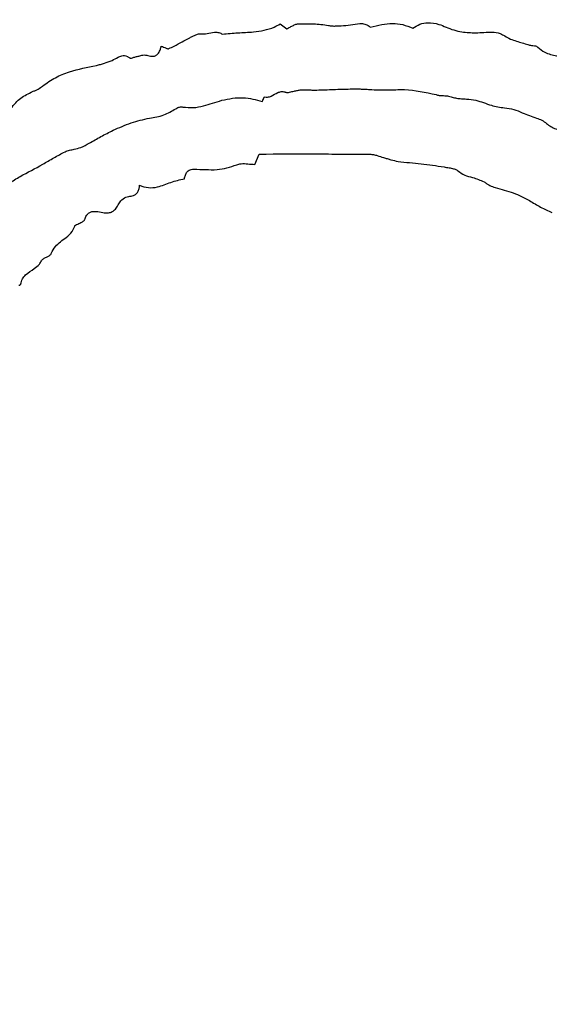
# Model space of a CAD drawing. Units: millimetres. Extents: x 467 to 1409, y 544 to 1334.
# Drawn here: x 930 to 931, y 773 to 777 of the extents above; entities that cross this region are included whole.
import ezdxf

# ---------------------------------------------------------------- set-up
doc = ezdxf.new("R2010")
doc.units = ezdxf.units.MM

msp = doc.modelspace()

# ---------------------------------------------------------------- linework, layer by layer
at = {"color": 7, "linetype": 'Continuous', "lineweight": 25}
for p, q in [((930.5139, 776.6279), (930.5377, 776.6099)), ((930.4205, 776.1137), (930.4367, 776.1518))]:
    msp.add_line(p, q, dxfattribs=at)
for radius in [39.5, 13, 12.4186]:
    msp.add_circle((934.1972, 777.0913), radius, dxfattribs=at)
for points, knots in [([(930.302, 776.5905), (930.3209, 776.5922), (930.3586, 776.5956), (930.4223, 776.5976), (930.4762, 776.6072), (930.5066, 776.6239), (930.5139, 776.6279)], [0, 0, 0, 0, 0.2618874, 0.5234065, 0.8844314, 1, 1, 1, 1]), ([(930.5377, 776.6099), (930.5417, 776.6119), (930.5499, 776.616), (930.5616, 776.6227), (930.5713, 776.627), (930.5771, 776.6275), (930.5784, 776.6276)], [0, 0, 0, 0, 0.304362, 0.608442, 0.914477, 1, 1, 1, 1]), ([(930.5784, 776.6276), (930.5879, 776.6278), (930.6069, 776.6283), (930.6442, 776.6288), (930.6717, 776.6249), (930.6897, 776.6223)], [0, 0, 0, 0, 0.255573, 0.511187, 1, 1, 1, 1]), ([(930.6897, 776.6223), (930.6941, 776.6215), (930.7028, 776.62), (930.7185, 776.6201), (930.7299, 776.6204), (930.7368, 776.6206)], [0, 0, 0, 0, 0.279219, 0.558118, 1, 1, 1, 1]), ([(930.7368, 776.6206), (930.7483, 776.6216), (930.7712, 776.6237), (930.7996, 776.63), (930.823, 776.6282), (930.8356, 776.6223), (930.8414, 776.6171), (930.8427, 776.6158)], [0, 0, 0, 0, 0.315789, 0.630428, 0.789434, 0.950309, 1, 1, 1, 1]), ([(930.8427, 776.6158), (930.8569, 776.6195), (930.8956, 776.6296), (930.9509, 776.6316), (930.9867, 776.6169), (930.999, 776.6119)], [0, 0, 0, 0, 0.277056, 0.75231, 1, 1, 1, 1]), ([(930.999, 776.6119), (931.0072, 776.6175), (931.0235, 776.6288), (931.0575, 776.634), (931.0904, 776.6285), (931.1118, 776.6197), (931.1204, 776.6161)], [0, 0, 0, 0, 0.229647, 0.459297, 0.783909, 1, 1, 1, 1]), ([(931.1204, 776.6161), (931.1297, 776.6123), (931.1483, 776.6047), (931.1847, 776.5963), (931.2119, 776.5956), (931.2291, 776.5951)], [0, 0, 0, 0, 0.269492, 0.539098, 1, 1, 1, 1]), ([(930.183, 776.5774), (930.1867, 776.5793), (930.194, 776.5832), (930.2051, 776.5886), (930.2145, 776.5914), (930.2199, 776.591), (930.2212, 776.5909)], [0, 0, 0, 0, 0.30166, 0.603577, 0.907971, 1, 1, 1, 1]), ([(930.2212, 776.5909), (930.2296, 776.5911), (930.2471, 776.5916), (930.2693, 776.5978), (930.2889, 776.5971), (930.2979, 776.5926), (930.302, 776.5905)], [0, 0, 0, 0, 0.306124, 0.636183, 0.835346, 1, 1, 1, 1]), ([(931.2291, 776.5951), (931.2391, 776.5957), (931.259, 776.5968), (931.2888, 776.5988), (931.3155, 776.5951), (931.3296, 776.5868), (931.335, 776.5837)], [0, 0, 0, 0, 0.275723, 0.551363, 0.829479, 1, 1, 1, 1]), ([(931.335, 776.5837), (931.3418, 776.5797), (931.3553, 776.5717), (931.3844, 776.5627), (931.4058, 776.5563), (931.4197, 776.552)], [0, 0, 0, 0, 0.2598696, 0.5187555, 1, 1, 1, 1]), ([(930.0253, 776.5129), (930.0311, 776.5112), (930.0403, 776.5085), (930.0533, 776.5096), (930.0624, 776.514), (930.0703, 776.5226), (930.0754, 776.5338), (930.0774, 776.5427), (930.0783, 776.5466)], [0, 0, 0, 0, 0.24338, 0.379757, 0.51732, 0.637208, 0.839909, 1, 1, 1, 1]), ([(930.0783, 776.5466), (930.0812, 776.5454), (930.0872, 776.543), (930.0944, 776.5394), (930.1, 776.5374), (930.1036, 776.5367), (930.1055, 776.5372), (930.1063, 776.5374)], [0, 0, 0, 0, 0.317274, 0.647569, 0.801129, 0.919819, 1, 1, 1, 1]), ([(930.1063, 776.5374), (930.1128, 776.5405), (930.1291, 776.5482), (930.1543, 776.5623), (930.1734, 776.5724), (930.183, 776.5774)], [0, 0, 0, 0, 0.249674, 0.62485, 1, 1, 1, 1]), ([(931.4197, 776.552), (931.4239, 776.551), (931.432, 776.5491), (931.4425, 776.5483), (931.4507, 776.5464), (931.4541, 776.5438), (931.4556, 776.5427)], [0, 0, 0, 0, 0.345806, 0.663485, 0.849858, 1, 1, 1, 1]), ([(931.4556, 776.5427), (931.4639, 776.5358), (931.484, 776.5192), (931.531, 776.5108), (931.564, 776.4967), (931.5831, 776.4886)], [0, 0, 0, 0, 0.228406, 0.55283, 1, 1, 1, 1]), ([(929.8982, 776.4942), (929.9055, 776.4982), (929.9169, 776.5044), (929.9322, 776.5114), (929.9442, 776.5122), (929.9544, 776.5092), (929.9601, 776.5051), (929.9629, 776.5032)], [0, 0, 0, 0, 0.352861, 0.556581, 0.705972, 0.855701, 1, 1, 1, 1]), ([(929.9629, 776.5032), (929.9633, 776.5029), (929.9642, 776.5024), (929.9677, 776.5022), (929.9743, 776.5044), (929.9803, 776.5062), (929.9841, 776.5073)], [0, 0, 0, 0, 0.058811, 0.142472, 0.460488, 1, 1, 1, 1]), ([(929.9841, 776.5073), (929.9882, 776.5083), (929.997, 776.5103), (930.009, 776.5136), (930.0189, 776.5146), (930.0237, 776.5133), (930.0253, 776.5129)], [0, 0, 0, 0, 0.30618, 0.644059, 0.889454, 1, 1, 1, 1]), ([(929.6444, 776.4005), (929.6595, 776.4114), (929.6896, 776.4332), (929.7564, 776.4586), (929.8077, 776.4693), (929.841, 776.4762)], [0, 0, 0, 0, 0.260993, 0.52133, 1, 1, 1, 1]), ([(929.841, 776.4762), (929.8459, 776.4773), (929.8557, 776.4796), (929.8749, 776.4851), (929.8889, 776.4906), (929.8982, 776.4942)], [0, 0, 0, 0, 0.2511019, 0.5022014, 1, 1, 1, 1]), ([(929.6078, 776.3802), (929.6111, 776.3816), (929.6177, 776.3845), (929.6304, 776.3905), (929.6389, 776.3965), (929.6444, 776.4005)], [0, 0, 0, 0, 0.257841, 0.515753, 1, 1, 1, 1]), ([(929.5285, 776.3174), (929.534, 776.3251), (929.5492, 776.3462), (929.5777, 776.3665), (929.6003, 776.3767), (929.6078, 776.3802)], [0, 0, 0, 0, 0.273646, 0.757264, 1, 1, 1, 1]), ([(930.4566, 776.3606), (930.4603, 776.3601), (930.4686, 776.359), (930.4853, 776.365), (930.5001, 776.3751), (930.517, 776.3808), (930.5271, 776.3802), (930.5324, 776.3783), (930.5336, 776.3779)], [0, 0, 0, 0, 0.13474, 0.305489, 0.636974, 0.794366, 0.953671, 1, 1, 1, 1]), ([(930.5336, 776.3779), (930.5355, 776.3774), (930.5402, 776.3763), (930.5479, 776.3779), (930.5561, 776.3801), (930.5616, 776.3814), (930.5643, 776.382)], [0, 0, 0, 0, 0.184098, 0.461647, 0.730887, 1, 1, 1, 1]), ([(930.5643, 776.382), (930.5664, 776.3824), (930.5707, 776.3832), (930.579, 776.3853), (930.5854, 776.3859), (930.5895, 776.3864)], [0, 0, 0, 0, 0.256335, 0.512543, 1, 1, 1, 1]), ([(930.5895, 776.3864), (930.5991, 776.3864), (930.6136, 776.3863), (930.6329, 776.3858), (930.6425, 776.3859), (930.6473, 776.3859)], [0, 0, 0, 0, 0.499983, 0.7499448, 1, 1, 1, 1]), ([(930.6473, 776.3859), (930.6678, 776.3865), (930.6984, 776.3875), (930.7393, 776.389), (930.7597, 776.3895), (930.77, 776.3897)], [0, 0, 0, 0, 0.500002, 0.749993, 1, 1, 1, 1]), ([(930.77, 776.3897), (930.7818, 776.3898), (930.7996, 776.39), (930.8234, 776.3892), (930.8352, 776.3883), (930.8411, 776.3878)], [0, 0, 0, 0, 0.499412, 0.749589, 1, 1, 1, 1]), ([(930.8411, 776.3878), (930.8623, 776.3869), (930.9044, 776.3851), (930.986, 776.3906), (931.0453, 776.3775), (931.0838, 776.369)], [0, 0, 0, 0, 0.259834, 0.519176, 1, 1, 1, 1]), ([(931.0838, 776.369), (931.0876, 776.368), (931.095, 776.3659), (931.1091, 776.3658), (931.1191, 776.3649), (931.1253, 776.3644)], [0, 0, 0, 0, 0.277455, 0.552649, 1, 1, 1, 1]), ([(931.1253, 776.3644), (931.1283, 776.3638), (931.1342, 776.3626), (931.1452, 776.359), (931.1536, 776.3571), (931.1591, 776.356)], [0, 0, 0, 0, 0.258699, 0.516998, 1, 1, 1, 1]), ([(930.1574, 776.3236), (930.1704, 776.3222), (930.1957, 776.3194), (930.2435, 776.3305), (930.2773, 776.3412), (930.2995, 776.3482)], [0, 0, 0, 0, 0.266742, 0.52015, 1, 1, 1, 1]), ([(930.2995, 776.3482), (930.3124, 776.351), (930.3382, 776.3566), (930.3888, 776.3599), (930.425, 776.3505), (930.4483, 776.3444)], [0, 0, 0, 0, 0.262854, 0.526028, 1, 1, 1, 1]), ([(930.4483, 776.3444), (930.4495, 776.3472), (930.4514, 776.3513), (930.4535, 776.3559), (930.4546, 776.358), (930.4551, 776.359), (930.4555, 776.3596), (930.4558, 776.36), (930.456, 776.3603), (930.4562, 776.3605), (930.4564, 776.3606), (930.4565, 776.3606), (930.4566, 776.3606), (930.4566, 776.3606)], [0, 0, 0, 0, 0.495669, 0.742522, 0.826756, 0.883281, 0.921393, 0.947268, 0.96502, 0.983339, 0.990671, 0.99669, 1, 1, 1, 1]), ([(931.1591, 776.356), (931.165, 776.3553), (931.1769, 776.354), (931.2002, 776.3529), (931.2175, 776.3502), (931.2288, 776.3484)], [0, 0, 0, 0, 0.254667, 0.509202, 1, 1, 1, 1]), ([(931.2288, 776.3484), (931.2385, 776.3457), (931.2578, 776.3404), (931.2917, 776.3266), (931.3181, 776.3228), (931.3344, 776.3205)], [0, 0, 0, 0, 0.274856, 0.549133, 1, 1, 1, 1]), ([(930.0356, 776.2832), (930.0444, 776.2847), (930.0619, 776.2875), (930.0954, 776.2957), (930.1172, 776.3089), (930.1314, 776.3175)], [0, 0, 0, 0, 0.260093, 0.520462, 1, 1, 1, 1]), ([(930.1314, 776.3175), (930.1339, 776.319), (930.1403, 776.3228), (930.1496, 776.3245), (930.1558, 776.3238), (930.1574, 776.3236)], [0, 0, 0, 0, 0.322843, 0.817157, 1, 1, 1, 1]), ([(931.3344, 776.3205), (931.3457, 776.3194), (931.3683, 776.3172), (931.4056, 776.2989), (931.4337, 776.2894), (931.4513, 776.2835)], [0, 0, 0, 0, 0.275387, 0.54817, 1, 1, 1, 1]), ([(929.9023, 776.2386), (929.9131, 776.2434), (929.9348, 776.253), (929.9785, 776.2706), (930.0129, 776.2782), (930.0356, 776.2832)], [0, 0, 0, 0, 0.252478, 0.505018, 1, 1, 1, 1]), ([(931.4513, 776.2835), (931.4581, 776.2812), (931.4777, 776.2743), (931.4971, 776.2545), (931.521, 776.243), (931.5361, 776.2418), (931.5441, 776.2434), (931.5458, 776.2438)], [0, 0, 0, 0, 0.203645, 0.584516, 0.766014, 0.949609, 1, 1, 1, 1]), ([(929.7846, 776.1759), (929.7945, 776.181), (929.8193, 776.1935), (929.8575, 776.2164), (929.8873, 776.2312), (929.9023, 776.2386)], [0, 0, 0, 0, 0.250274, 0.625072, 1, 1, 1, 1]), ([(929.562, 776.0696), (929.5897, 776.0842), (929.6311, 776.1062), (929.685, 776.138), (929.7126, 776.1529), (929.7264, 776.1603)], [0, 0, 0, 0, 0.499816, 0.749879, 1, 1, 1, 1]), ([(929.7264, 776.1603), (929.7318, 776.1624), (929.7425, 776.1667), (929.7627, 776.1689), (929.7764, 776.1733), (929.7846, 776.1759)], [0, 0, 0, 0, 0.28721, 0.571516, 1, 1, 1, 1]), ([(930.4367, 776.1518), (930.5042, 776.1519), (930.6053, 776.152), (930.7403, 776.1518), (930.8079, 776.1514), (930.8416, 776.1512)], [0, 0, 0, 0, 0.499986, 0.74999, 1, 1, 1, 1]), ([(930.8416, 776.1512), (930.8462, 776.1509), (930.8554, 776.1501), (930.8719, 776.145), (930.8839, 776.1412), (930.8915, 776.1388)], [0, 0, 0, 0, 0.268019, 0.534815, 1, 1, 1, 1]), ([(930.1976, 776.0962), (930.2118, 776.0958), (930.24, 776.0951), (930.2933, 776.0927), (930.3306, 776.1047), (930.3543, 776.1123)], [0, 0, 0, 0, 0.267355, 0.534795, 1, 1, 1, 1]), ([(930.3543, 776.1123), (930.3596, 776.1139), (930.3729, 776.1181), (930.3954, 776.1151), (930.4121, 776.1142), (930.4205, 776.1137)], [0, 0, 0, 0, 0.245876, 0.622015, 1, 1, 1, 1]), ([(930.8915, 776.1388), (930.896, 776.1375), (930.905, 776.1349), (930.9225, 776.1292), (930.936, 776.1265), (930.9449, 776.1247)], [0, 0, 0, 0, 0.254481, 0.508899, 1, 1, 1, 1]), ([(930.9449, 776.1247), (930.9729, 776.1217), (931.0149, 776.1172), (931.071, 776.1113), (931.0988, 776.1068), (931.1128, 776.1046)], [0, 0, 0, 0, 0.500004, 0.749866, 1, 1, 1, 1]), ([(930.163, 776.0614), (930.164, 776.0658), (930.166, 776.0748), (930.1715, 776.0859), (930.1796, 776.0927), (930.1883, 776.0958), (930.1944, 776.096), (930.1976, 776.0962)], [0, 0, 0, 0, 0.249655, 0.502274, 0.662408, 0.822173, 1, 1, 1, 1]), ([(931.1128, 776.1046), (931.119, 776.1036), (931.1307, 776.1017), (931.1459, 776.0986), (931.1569, 776.0954), (931.1615, 776.0919), (931.163, 776.0908)], [0, 0, 0, 0, 0.361678, 0.674437, 0.892077, 1, 1, 1, 1]), ([(931.163, 776.0908), (931.1712, 776.0846), (931.1876, 776.0723), (931.2227, 776.0658), (931.2456, 776.0559), (931.2594, 776.0499)], [0, 0, 0, 0, 0.2891393, 0.5732938, 1, 1, 1, 1]), ([(929.482, 776.0157), (929.4888, 776.0202), (929.5026, 776.0292), (929.5279, 776.0492), (929.5485, 776.0615), (929.562, 776.0696)], [0, 0, 0, 0, 0.255418, 0.51056, 1, 1, 1, 1]), ([(929.9993, 776.0373), (930.0098, 776.0336), (930.0309, 776.0263), (930.071, 776.0309), (930.1126, 776.0496), (930.1462, 776.0575), (930.163, 776.0614)], [0, 0, 0, 0, 0.195201, 0.390321, 0.695861, 1, 1, 1, 1]), ([(931.2594, 776.0499), (931.2628, 776.0477), (931.2695, 776.0431), (931.2826, 776.0351), (931.2933, 776.0313), (931.3001, 776.0289)], [0, 0, 0, 0, 0.264175, 0.528461, 1, 1, 1, 1]), ([(929.9593, 775.9967), (929.9652, 775.9974), (929.9745, 775.9984), (929.9862, 776.0045), (929.9938, 776.0135), (929.9978, 776.025), (929.9988, 776.0334), (929.9993, 776.0373)], [0, 0, 0, 0, 0.276631, 0.440153, 0.604636, 0.817118, 1, 1, 1, 1]), ([(931.3001, 776.0289), (931.3112, 776.026), (931.3334, 776.0202), (931.3766, 776.0073), (931.4063, 775.9916), (931.4258, 775.9813)], [0, 0, 0, 0, 0.255211, 0.510515, 1, 1, 1, 1]), ([(929.9205, 775.966), (929.9236, 775.9709), (929.9309, 775.9822), (929.9449, 775.9934), (929.9558, 775.9959), (929.9593, 775.9967)], [0, 0, 0, 0, 0.343892, 0.789161, 1, 1, 1, 1]), ([(931.4258, 775.9813), (931.4324, 775.9772), (931.4457, 775.9691), (931.4726, 775.9541), (931.4935, 775.9443), (931.5074, 775.9379)], [0, 0, 0, 0, 0.25171, 0.50342, 1, 1, 1, 1]), ([(929.7981, 775.9116), (929.7999, 775.9168), (929.803, 775.9255), (929.8116, 775.9354), (929.8222, 775.9411), (929.8384, 775.9429), (929.8504, 775.9404), (929.8581, 775.9387)], [0, 0, 0, 0, 0.217828, 0.363915, 0.510827, 0.69062, 1, 1, 1, 1]), ([(929.8581, 775.9387), (929.866, 775.9372), (929.8785, 775.9349), (929.8959, 775.9386), (929.909, 775.9473), (929.9163, 775.9576), (929.9197, 775.9645), (929.9205, 775.966)], [0, 0, 0, 0, 0.318266, 0.506199, 0.695024, 0.93432, 1, 1, 1, 1]), ([(929.7616, 775.8882), (929.7618, 775.8887), (929.7624, 775.8901), (929.766, 775.8929), (929.7725, 775.8951), (929.7779, 775.8977), (929.7805, 775.8989)], [0, 0, 0, 0, 0.077461, 0.193672, 0.607171, 1, 1, 1, 1]), ([(929.7805, 775.8989), (929.7827, 775.9001), (929.787, 775.9024), (929.7924, 775.9053), (929.7959, 775.908), (929.7975, 775.91), (929.798, 775.9112), (929.7981, 775.9116)], [0, 0, 0, 0, 0.344807, 0.658365, 0.830106, 0.951115, 1, 1, 1, 1]), ([(929.676, 775.788), (929.6805, 775.7968), (929.6931, 775.8212), (929.7255, 775.8414), (929.7517, 775.8652), (929.7587, 775.8815), (929.7616, 775.8882)], [0, 0, 0, 0, 0.217588, 0.607937, 0.837696, 1, 1, 1, 1]), ([(929.6398, 775.7609), (929.6407, 775.7623), (929.6438, 775.7671), (929.6528, 775.7719), (929.6631, 775.7767), (929.6711, 775.7812), (929.6749, 775.7854), (929.6758, 775.7874), (929.676, 775.788)], [0, 0, 0, 0, 0.113176, 0.362892, 0.64102, 0.861767, 0.95586, 1, 1, 1, 1]), ([(929.5645, 775.6763), (929.566, 775.6827), (929.5688, 775.6954), (929.5863, 775.7154), (929.61, 775.7291), (929.631, 775.7453), (929.6375, 775.7568), (929.6398, 775.7609)], [0, 0, 0, 0, 0.164832, 0.329442, 0.663874, 0.879652, 1, 1, 1, 1]), ([(929.5574, 775.6708), (929.5584, 775.6714), (929.5602, 775.6724), (929.5623, 775.6737), (929.5637, 775.6747), (929.5643, 775.6755), (929.5645, 775.6761), (929.5645, 775.6763)], [0, 0, 0, 0, 0.375217, 0.672181, 0.811676, 0.926502, 1, 1, 1, 1])]:
    msp.add_open_spline(points, degree=3, knots=knots, dxfattribs=at)

doc.saveas('drawing.dxf')
